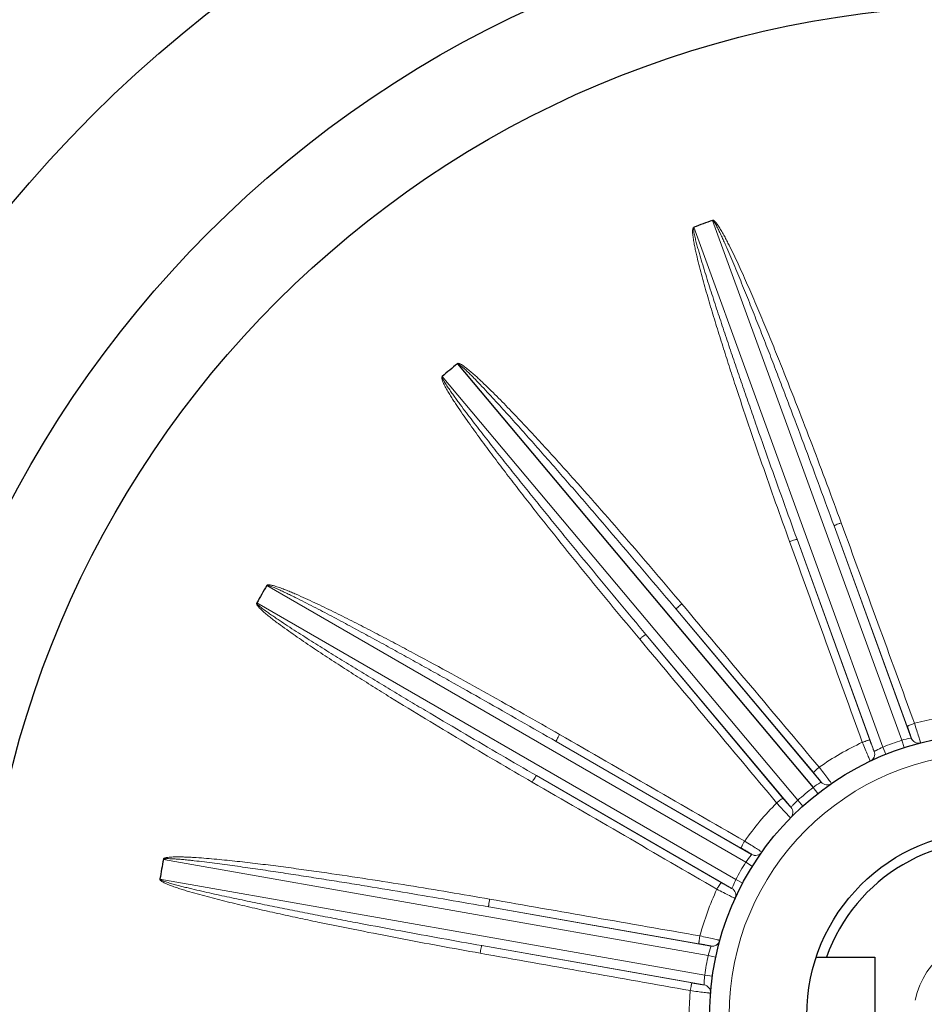
# Model space of a CAD drawing. Units: millimetres. Extents: x -1880 to -1119, y 204 to 728.
# Drawn here: x -1334 to -1287, y 478 to 529 of the extents above; entities that cross this region are included whole.
import ezdxf

# ---------------------------------------------------------------- set-up
doc = ezdxf.new("R2010")
doc.units = ezdxf.units.MM
doc.layers.add('가는선', color=4, linetype='Continuous', lineweight=9)
doc.layers.add('외형선', color=7, linetype='Continuous', lineweight=25)

msp = doc.modelspace()

# ---------------------------------------------------------------- linework, layer by layer
for p, q in [((-1292.762, 480.924), (-1289.748, 480.924)), ((-1289.748, 480.924), (-1289.748, 474.924))]:
    msp.add_line(p, q)
msp.add_circle((-1283.748, 477.924), 9.5)
msp.add_arc((-1283.748, 477.924), 9, 199.4713, 160.5287)
at = {"layer": '가는선', "linetype": 'Continuous'}
for p, q in [((-1298.1, 518.855), (-1288.36, 492.092)), ((-1289.324, 491.741), (-1299.065, 518.504)), ((-1293.713, 489.001), (-1312.021, 510.818)), ((-1291.845, 503.13), (-1287.87, 492.209)), ((-1291.845, 503.13), (-1288.072, 492.808)), ((-1289.774, 491.516), (-1293.748, 502.437)), ((-1290.004, 492.105), (-1293.748, 502.437)), ((-1321.053, 500.054), (-1296.388, 485.813)), ((-1296.901, 484.925), (-1321.566, 499.165)), ((-1299.978, 498.841), (-1292.508, 489.938)), ((-1299.978, 498.841), (-1292.902, 490.431)), ((-1294.059, 488.636), (-1301.53, 497.539)), ((-1294.477, 489.11), (-1301.53, 497.539)), ((-1306.153, 492.028), (-1296.088, 486.217)), ((-1306.153, 492.028), (-1296.628, 486.546)), ((-1289.324, 491.741), (-1289.174, 491.37)), ((-1288.36, 492.092), (-1288.236, 491.712)), ((-1297.101, 484.463), (-1307.166, 490.274)), ((-1297.656, 484.766), (-1307.166, 490.274)), ((-1292.927, 489.661), (-1292.681, 489.345)), ((-1293.713, 489.001), (-1293.446, 488.704)), ((-1326.372, 485.96), (-1298.324, 481.015)), ((-1296.388, 485.813), (-1296.049, 485.602)), ((-1298.502, 480.004), (-1326.551, 484.95)), ((-1296.901, 484.925), (-1296.548, 484.737)), ((-1309.626, 483.515), (-1298.181, 481.497)), ((-1309.626, 483.515), (-1298.8, 481.621)), ((-1298.533, 479.502), (-1309.978, 481.52)), ((-1299.157, 479.597), (-1309.978, 481.52)), ((-1298.324, 481.015), (-1297.933, 480.932)), ((-1298.502, 480.004), (-1298.106, 479.948))]:
    msp.add_line(p, q, dxfattribs=at)
msp.add_circle((-1283.748, 477.924), 13.5, dxfattribs=at)
for centre, radius, start, end in [((-1283.748, 477.924), 15.552, 95.4914, 104.7263), ((-1287.494, 492.346), 0.4, 200.0889, 284.5262), ((-1283.748, 477.924), 15.552, 115.2737, 124.7263), ((-1287.462, 487.472), 4.657, 113.5567, 118.4791), ((-1283.748, 477.924), 14.9, 108.0272, 111.9728), ((-1290.148, 491.379), 0.399, 295.4596, 20.0795), ((-1292.201, 490.195), 0.4, 220.0889, 304.5262), ((-1283.748, 477.924), 14.9, 128.0272, 131.9728), ((-1283.748, 477.924), 15.552, 135.2737, 144.7263), ((-1294.364, 488.379), 0.399, 315.4636, 40.0822), ((-1295.889, 486.564), 0.4, 240.0889, 324.5262), ((-1283.748, 477.924), 14.9, 148.0272, 151.9728), ((-1283.748, 477.924), 15.552, 155.2737, 164.7263), ((-1297.299, 484.117), 0.399, 335.4597, 60.0795), ((-1298.112, 481.891), 0.4, 260.0889, 344.5262), ((-1283.748, 477.924), 14.9, 168.0272, 171.9728), ((-1283.748, 477.924), 15.552, 175.2737, 184.7263), ((-1298.601, 479.109), 0.399, 355.4597, 80.0795)]:
    msp.add_arc(centre, radius, start, end, dxfattribs=at)
at = {"layer": '가는선'}
msp.add_arc((-1283.748, 477.924), 4, 258.7576, 168.7576, dxfattribs=at)
at = {"layer": '가는선', "linetype": 'Continuous'}
for points, knots in [([(-1298.115, 518.85), (-1298.097, 518.862), (-1298.057, 518.874), (-1298.023, 518.842), (-1297.992, 518.812), (-1297.948, 518.776), (-1297.894, 518.705), (-1297.827, 518.617), (-1297.73, 518.469), (-1297.617, 518.279), (-1297.488, 518.046), (-1297.364, 517.811), (-1297.203, 517.495), (-1297.009, 517.097), (-1296.783, 516.616), (-1296.563, 516.133), (-1296.346, 515.647), (-1296.062, 514.998), (-1295.714, 514.183), (-1295.304, 513.203), (-1294.901, 512.219), (-1294.372, 510.904), (-1293.722, 509.256), (-1292.959, 507.271), (-1292.21, 505.282), (-1291.719, 503.952), (-1291.475, 503.287)], [0, 0, 0, 0, 0.003875, 0.005813, 0.007828, 0.011705, 0.015625, 0.023434, 0.031246, 0.046871, 0.062496, 0.078121, 0.093747, 0.124997, 0.156247, 0.187498, 0.218748, 0.249998, 0.312499, 0.374999, 0.437499, 0.499999, 0.624999, 0.75, 0.875, 1, 1, 1, 1]), ([(-1298.097, 518.845), (-1298.075, 518.846), (-1298.039, 518.809), (-1298.004, 518.757), (-1297.968, 518.701), (-1297.923, 518.625), (-1297.871, 518.528), (-1297.811, 518.41), (-1297.752, 518.291), (-1297.676, 518.132), (-1297.583, 517.932), (-1297.475, 517.691), (-1297.332, 517.368), (-1297.158, 516.963), (-1296.953, 516.475), (-1296.75, 515.986), (-1296.55, 515.496), (-1296.286, 514.842), (-1295.959, 514.022), (-1295.572, 513.037), (-1295.188, 512.051), (-1294.807, 511.063), (-1294.43, 510.074), (-1293.929, 508.754), (-1293.309, 507.103), (-1292.573, 505.118), (-1292.087, 503.793), (-1291.845, 503.13)], [0, 0, 0, 0, 0.003806, 0.007716, 0.011623, 0.015529, 0.023343, 0.031156, 0.038969, 0.046782, 0.062409, 0.078035, 0.093662, 0.124915, 0.156168, 0.187421, 0.218674, 0.249927, 0.312433, 0.374939, 0.437445, 0.499951, 0.562458, 0.624964, 0.749976, 0.874988, 1, 1, 1, 1]), ([(-1294.132, 502.32), (-1294.374, 502.986), (-1294.852, 504.32), (-1295.557, 506.326), (-1296.248, 508.337), (-1296.81, 510.017), (-1297.25, 511.365), (-1297.574, 512.377), (-1297.89, 513.392), (-1298.147, 514.24), (-1298.347, 514.92), (-1298.493, 515.431), (-1298.635, 515.944), (-1298.771, 516.457), (-1298.878, 516.887), (-1298.958, 517.232), (-1299.014, 517.493), (-1299.065, 517.751), (-1299.107, 518.022), (-1299.133, 518.248), (-1299.127, 518.492), (-1299.048, 518.51)], [0, 0, 0, 0, 0.125166, 0.250332, 0.375498, 0.500664, 0.563247, 0.62583, 0.688413, 0.750996, 0.782288, 0.81358, 0.844871, 0.876163, 0.907455, 0.923101, 0.938747, 0.954393, 0.970038, 0.985679, 1, 1, 1, 1]), ([(-1293.748, 502.437), (-1293.989, 503.1), (-1294.469, 504.428), (-1295.181, 506.422), (-1295.767, 508.085), (-1296.232, 509.418), (-1296.578, 510.418), (-1296.922, 511.42), (-1297.262, 512.422), (-1297.598, 513.426), (-1297.875, 514.263), (-1298.093, 514.934), (-1298.254, 515.438), (-1298.414, 515.943), (-1298.57, 516.449), (-1298.697, 516.871), (-1298.795, 517.21), (-1298.867, 517.465), (-1298.925, 517.678), (-1298.969, 517.848), (-1299, 517.977), (-1299.03, 518.106), (-1299.052, 518.214), (-1299.067, 518.301), (-1299.076, 518.367), (-1299.08, 518.429), (-1299.078, 518.481), (-1299.061, 518.494)], [0, 0, 0, 0, 0.125014, 0.250028, 0.375042, 0.437549, 0.500056, 0.562563, 0.62507, 0.687577, 0.750084, 0.781337, 0.812591, 0.843844, 0.875098, 0.906351, 0.921978, 0.937604, 0.953231, 0.961045, 0.968858, 0.976671, 0.984485, 0.988391, 0.992298, 0.996202, 1, 1, 1, 1]), ([(-1311.226, 511.47), (-1311.217, 511.477), (-1311.191, 511.47), (-1311.154, 511.449), (-1311.108, 511.418), (-1311.056, 511.377), (-1310.988, 511.321), (-1310.906, 511.248), (-1310.809, 511.158), (-1310.713, 511.066), (-1310.587, 510.943), (-1310.432, 510.786), (-1310.247, 510.597), (-1310.003, 510.342), (-1309.701, 510.021), (-1309.341, 509.633), (-1308.983, 509.243), (-1308.628, 508.851), (-1308.156, 508.326), (-1307.568, 507.668), (-1306.868, 506.875), (-1306.17, 506.079), (-1305.474, 505.281), (-1304.781, 504.481), (-1303.86, 503.413), (-1302.712, 502.073), (-1301.342, 500.46), (-1300.432, 499.381), (-1299.978, 498.841)], [0, 0, 0, 0, 0.001959, 0.00389, 0.007798, 0.0117, 0.015608, 0.02342, 0.031232, 0.039045, 0.046858, 0.062483, 0.078108, 0.093734, 0.124984, 0.156235, 0.187485, 0.218736, 0.249986, 0.312488, 0.374989, 0.43749, 0.499991, 0.562492, 0.624993, 0.749996, 0.874998, 1, 1, 1, 1]), ([(-1311.216, 511.493), (-1311.208, 511.501), (-1311.182, 511.498), (-1311.141, 511.488), (-1311.089, 511.466), (-1311.031, 511.434), (-1310.956, 511.388), (-1310.865, 511.325), (-1310.724, 511.218), (-1310.554, 511.077), (-1310.354, 510.902), (-1310.158, 510.724), (-1309.9, 510.482), (-1309.583, 510.175), (-1309.207, 509.801), (-1308.835, 509.422), (-1308.467, 509.041), (-1307.979, 508.529), (-1307.375, 507.884), (-1306.656, 507.104), (-1305.943, 506.319), (-1304.998, 505.267), (-1303.827, 503.944), (-1302.434, 502.344), (-1301.053, 500.734), (-1300.139, 499.655), (-1299.684, 499.114)], [0, 0, 0, 0, 0.001961, 0.003903, 0.007803, 0.011708, 0.015616, 0.023428, 0.031241, 0.046866, 0.062492, 0.078117, 0.093742, 0.124993, 0.156243, 0.187494, 0.218744, 0.249995, 0.312495, 0.374996, 0.437496, 0.499997, 0.624998, 0.749998, 0.874999, 1, 1, 1, 1]), ([(-1301.85, 497.297), (-1302.305, 497.84), (-1303.211, 498.93), (-1304.559, 500.574), (-1305.896, 502.228), (-1306.999, 503.614), (-1307.873, 504.73), (-1308.524, 505.571), (-1309.168, 506.416), (-1309.7, 507.125), (-1310.12, 507.696), (-1310.432, 508.126), (-1310.74, 508.559), (-1311.044, 508.995), (-1311.292, 509.363), (-1311.485, 509.66), (-1311.627, 509.885), (-1311.763, 510.111), (-1311.896, 510.351), (-1311.997, 510.554), (-1312.075, 510.786), (-1312.007, 510.83)], [0, 0, 0, 0, 0.125166, 0.250333, 0.375499, 0.500665, 0.563249, 0.625832, 0.688416, 0.750999, 0.782291, 0.813583, 0.844874, 0.876166, 0.907458, 0.923104, 0.93875, 0.954396, 0.970042, 0.985682, 1, 1, 1, 1]), ([(-1301.53, 497.539), (-1301.983, 498.08), (-1302.887, 499.163), (-1304.238, 500.793), (-1305.358, 502.156), (-1306.251, 503.249), (-1306.918, 504.07), (-1307.584, 504.894), (-1308.246, 505.719), (-1308.905, 506.547), (-1309.452, 507.24), (-1309.886, 507.796), (-1310.21, 508.214), (-1310.533, 508.634), (-1310.852, 509.056), (-1311.116, 509.409), (-1311.325, 509.694), (-1311.479, 509.909), (-1311.606, 510.089), (-1311.706, 510.235), (-1311.779, 510.345), (-1311.851, 510.456), (-1311.909, 510.55), (-1311.953, 510.626), (-1311.984, 510.686), (-1312.009, 510.742), (-1312.026, 510.792), (-1312.014, 510.81)], [0, 0, 0, 0, 0.125014, 0.250028, 0.375042, 0.437549, 0.500056, 0.562563, 0.62507, 0.687577, 0.750084, 0.781337, 0.812591, 0.843844, 0.875098, 0.906351, 0.921978, 0.937605, 0.953232, 0.961045, 0.968858, 0.976672, 0.984485, 0.988392, 0.992298, 0.996203, 1, 1, 1, 1]), ([(-1291.845, 503.13), (-1291.845, 503.133), (-1291.832, 503.139), (-1291.813, 503.151), (-1291.778, 503.167), (-1291.712, 503.196), (-1291.61, 503.236), (-1291.523, 503.269), (-1291.475, 503.287)], [0, 0, 0, 0, 0.025662, 0.086111, 0.180007, 0.304325, 0.625238, 1, 1, 1, 1]), ([(-1293.748, 502.437), (-1293.751, 502.44), (-1293.764, 502.436), (-1293.786, 502.433), (-1293.823, 502.422), (-1293.892, 502.402), (-1293.997, 502.367), (-1294.085, 502.337), (-1294.132, 502.32)], [0, 0, 0, 0, 0.025662, 0.086111, 0.180007, 0.304325, 0.625238, 1, 1, 1, 1]), ([(-1321.044, 500.049), (-1321.029, 500.063), (-1320.977, 500.057), (-1320.916, 500.042), (-1320.853, 500.021), (-1320.77, 499.991), (-1320.667, 499.951), (-1320.545, 499.899), (-1320.424, 499.846), (-1320.264, 499.773), (-1320.064, 499.679), (-1319.826, 499.564), (-1319.509, 499.408), (-1319.115, 499.21), (-1318.644, 498.968), (-1318.175, 498.724), (-1317.706, 498.477), (-1317.083, 498.146), (-1316.306, 497.728), (-1315.376, 497.223), (-1314.448, 496.713), (-1313.522, 496.201), (-1312.597, 495.687), (-1311.365, 494.997), (-1309.829, 494.131), (-1307.989, 493.083), (-1306.765, 492.381), (-1306.153, 492.028)], [0, 0, 0, 0, 0.0038, 0.007707, 0.011614, 0.015521, 0.023334, 0.031147, 0.038961, 0.046774, 0.062401, 0.078027, 0.093654, 0.124907, 0.156161, 0.187414, 0.218667, 0.249921, 0.312427, 0.374934, 0.43744, 0.499947, 0.562454, 0.62496, 0.749974, 0.874987, 1, 1, 1, 1]), ([(-1321.041, 500.074), (-1321.036, 500.084), (-1321.01, 500.091), (-1320.968, 500.095), (-1320.912, 500.092), (-1320.847, 500.082), (-1320.76, 500.064), (-1320.653, 500.036), (-1320.485, 499.984), (-1320.276, 499.91), (-1320.029, 499.814), (-1319.784, 499.713), (-1319.459, 499.574), (-1319.055, 499.394), (-1318.574, 499.171), (-1318.096, 498.942), (-1317.619, 498.71), (-1316.986, 498.396), (-1316.197, 497.997), (-1315.255, 497.509), (-1314.317, 497.016), (-1313.069, 496.35), (-1311.516, 495.507), (-1309.66, 494.48), (-1307.811, 493.44), (-1306.583, 492.739), (-1305.971, 492.386)], [0, 0, 0, 0, 0.001961, 0.003903, 0.007803, 0.011708, 0.015616, 0.023428, 0.031241, 0.046866, 0.062492, 0.078117, 0.093742, 0.124993, 0.156243, 0.187494, 0.218744, 0.249995, 0.312495, 0.374996, 0.437496, 0.499997, 0.624998, 0.749998, 0.874999, 1, 1, 1, 1]), ([(-1307.384, 489.937), (-1307.998, 490.293), (-1309.222, 491.007), (-1311.051, 492.09), (-1312.873, 493.187), (-1314.384, 494.113), (-1315.587, 494.863), (-1316.486, 495.43), (-1317.381, 496.004), (-1318.122, 496.488), (-1318.712, 496.881), (-1319.153, 497.179), (-1319.591, 497.48), (-1320.025, 497.786), (-1320.384, 498.046), (-1320.667, 498.259), (-1320.877, 498.423), (-1321.082, 498.588), (-1321.289, 498.769), (-1321.454, 498.925), (-1321.606, 499.116), (-1321.557, 499.181)], [0, 0, 0, 0, 0.125166, 0.250332, 0.375498, 0.500665, 0.563248, 0.625831, 0.688414, 0.750997, 0.782289, 0.813581, 0.844873, 0.876165, 0.907456, 0.923102, 0.938749, 0.954395, 0.97004, 0.985681, 1, 1, 1, 1]), ([(-1307.166, 490.274), (-1307.777, 490.628), (-1308.997, 491.336), (-1310.824, 492.406), (-1312.343, 493.303), (-1313.556, 494.025), (-1314.464, 494.569), (-1315.371, 495.116), (-1316.276, 495.665), (-1317.179, 496.217), (-1317.929, 496.681), (-1318.527, 497.055), (-1318.975, 497.338), (-1319.422, 497.622), (-1319.866, 497.909), (-1320.235, 498.151), (-1320.528, 498.347), (-1320.747, 498.496), (-1320.928, 498.622), (-1321.071, 498.725), (-1321.178, 498.803), (-1321.284, 498.883), (-1321.37, 498.951), (-1321.437, 499.008), (-1321.487, 499.053), (-1321.53, 499.098), (-1321.562, 499.139), (-1321.557, 499.16)], [0, 0, 0, 0, 0.125014, 0.250028, 0.375042, 0.437549, 0.500056, 0.562563, 0.62507, 0.687577, 0.750084, 0.781337, 0.812591, 0.843844, 0.875098, 0.906351, 0.921978, 0.937605, 0.953232, 0.961045, 0.968858, 0.976672, 0.984485, 0.988392, 0.992299, 0.996202, 1, 1, 1, 1]), ([(-1299.978, 498.841), (-1299.979, 498.844), (-1299.969, 498.854), (-1299.955, 498.871), (-1299.928, 498.898), (-1299.876, 498.948), (-1299.793, 499.021), (-1299.723, 499.082), (-1299.684, 499.114)], [0, 0, 0, 0, 0.025662, 0.086111, 0.180007, 0.304325, 0.625238, 1, 1, 1, 1]), ([(-1301.53, 497.539), (-1301.533, 497.54), (-1301.544, 497.532), (-1301.564, 497.522), (-1301.595, 497.499), (-1301.653, 497.457), (-1301.739, 497.388), (-1301.811, 497.329), (-1301.85, 497.297)], [0, 0, 0, 0, 0.025662, 0.086111, 0.180007, 0.304325, 0.625238, 1, 1, 1, 1]), ([(-1288.072, 492.808), (-1288.072, 492.811), (-1288.059, 492.817), (-1288.04, 492.829), (-1288.005, 492.845), (-1287.939, 492.874), (-1287.836, 492.914), (-1287.749, 492.947), (-1287.702, 492.965)], [0, 0, 0, 0, 0.025683, 0.086177, 0.180126, 0.30449, 0.625422, 1, 1, 1, 1]), ([(-1288.072, 492.808), (-1288.046, 492.735), (-1287.997, 492.599), (-1287.94, 492.437), (-1287.904, 492.329), (-1287.885, 492.271), (-1287.876, 492.234), (-1287.869, 492.215), (-1287.87, 492.209)], [0, 0, 0, 0, 0.367601, 0.686993, 0.812731, 0.909177, 0.972299, 1, 1, 1, 1]), ([(-1287.702, 492.965), (-1287.662, 492.842), (-1287.589, 492.612), (-1287.503, 492.34), (-1287.449, 492.159), (-1287.42, 492.063), (-1287.404, 492), (-1287.394, 491.969), (-1287.394, 491.959)], [0, 0, 0, 0, 0.367888, 0.687277, 0.81294, 0.909313, 0.97239, 1, 1, 1, 1]), ([(-1306.153, 492.028), (-1306.155, 492.031), (-1306.149, 492.044), (-1306.142, 492.065), (-1306.126, 492.1), (-1306.094, 492.164), (-1306.041, 492.261), (-1305.996, 492.342), (-1305.971, 492.386)], [0, 0, 0, 0, 0.025662, 0.086111, 0.180007, 0.304325, 0.625238, 1, 1, 1, 1]), ([(-1287.87, 492.208), (-1287.884, 492.206), (-1288.049, 492.175), (-1288.212, 492.136), (-1288.36, 492.092)], [0, 0, 0, 0, 0.08448, 1, 1, 1, 1]), ([(-1287.87, 492.208), (-1287.837, 492.118), (-1287.699, 491.956), (-1287.488, 491.934), (-1287.395, 491.958)], [0, 0, 0, 0, 0.500762, 1, 1, 1, 1]), ([(-1290.004, 492.105), (-1290.006, 492.107), (-1290.02, 492.104), (-1290.042, 492.101), (-1290.079, 492.09), (-1290.148, 492.07), (-1290.253, 492.035), (-1290.341, 492.004), (-1290.388, 491.987)], [0, 0, 0, 0, 0.025656, 0.086127, 0.180061, 0.30442, 0.625372, 1, 1, 1, 1]), ([(-1289.978, 491.019), (-1289.984, 491.026), (-1289.996, 491.056), (-1290.025, 491.115), (-1290.064, 491.207), (-1290.139, 491.381), (-1290.248, 491.644), (-1290.34, 491.867), (-1290.388, 491.987)], [0, 0, 0, 0, 0.02761, 0.090687, 0.18706, 0.312723, 0.632112, 1, 1, 1, 1]), ([(-1289.774, 491.516), (-1289.778, 491.52), (-1289.785, 491.539), (-1289.802, 491.574), (-1289.824, 491.63), (-1289.867, 491.736), (-1289.927, 491.896), (-1289.977, 492.032), (-1290.004, 492.105)], [0, 0, 0, 0, 0.027701, 0.090823, 0.187269, 0.313007, 0.632399, 1, 1, 1, 1]), ([(-1289.683, 491.566), (-1289.695, 491.559), (-1289.726, 491.542), (-1289.756, 491.526), (-1289.773, 491.516)], [0, 0, 0, 0, 0.414187, 1, 1, 1, 1]), ([(-1292.902, 490.431), (-1292.903, 490.435), (-1292.893, 490.445), (-1292.879, 490.462), (-1292.852, 490.489), (-1292.8, 490.539), (-1292.717, 490.612), (-1292.646, 490.673), (-1292.608, 490.705)], [0, 0, 0, 0, 0.025683, 0.086177, 0.180126, 0.30449, 0.625422, 1, 1, 1, 1]), ([(-1292.608, 490.705), (-1292.528, 490.604), (-1292.381, 490.413), (-1292.208, 490.187), (-1292.094, 490.035), (-1292.034, 489.954), (-1291.998, 489.9), (-1291.978, 489.875), (-1291.975, 489.866)], [0, 0, 0, 0, 0.367888, 0.687277, 0.81294, 0.909313, 0.97239, 1, 1, 1, 1]), ([(-1307.166, 490.274), (-1307.169, 490.274), (-1307.178, 490.263), (-1307.192, 490.247), (-1307.214, 490.215), (-1307.254, 490.155), (-1307.312, 490.061), (-1307.359, 489.981), (-1307.384, 489.937)], [0, 0, 0, 0, 0.025662, 0.086111, 0.180007, 0.304325, 0.625238, 1, 1, 1, 1]), ([(-1292.902, 490.431), (-1292.852, 490.372), (-1292.76, 490.261), (-1292.651, 490.128), (-1292.581, 490.039), (-1292.543, 489.991), (-1292.522, 489.959), (-1292.509, 489.943), (-1292.508, 489.938)], [0, 0, 0, 0, 0.367601, 0.686993, 0.812731, 0.909177, 0.972299, 1, 1, 1, 1]), ([(-1292.507, 489.937), (-1292.519, 489.93), (-1292.664, 489.845), (-1292.804, 489.752), (-1292.927, 489.661)], [0, 0, 0, 0, 0.08448, 1, 1, 1, 1]), ([(-1292.507, 489.937), (-1292.445, 489.863), (-1292.26, 489.759), (-1292.054, 489.81), (-1291.975, 489.864)], [0, 0, 0, 0, 0.500762, 1, 1, 1, 1]), ([(-1294.477, 489.11), (-1294.48, 489.112), (-1294.491, 489.104), (-1294.511, 489.093), (-1294.542, 489.07), (-1294.6, 489.028), (-1294.687, 488.959), (-1294.759, 488.9), (-1294.798, 488.868)], [0, 0, 0, 0, 0.025656, 0.086127, 0.180061, 0.30442, 0.625372, 1, 1, 1, 1]), ([(-1294.081, 488.098), (-1294.089, 488.103), (-1294.111, 488.127), (-1294.158, 488.173), (-1294.226, 488.246), (-1294.356, 488.384), (-1294.549, 488.594), (-1294.711, 488.772), (-1294.798, 488.868)], [0, 0, 0, 0, 0.02761, 0.090687, 0.18706, 0.312723, 0.632112, 1, 1, 1, 1]), ([(-1294.059, 488.636), (-1294.065, 488.638), (-1294.078, 488.653), (-1294.106, 488.68), (-1294.146, 488.725), (-1294.222, 488.81), (-1294.333, 488.94), (-1294.427, 489.051), (-1294.477, 489.11)], [0, 0, 0, 0, 0.027701, 0.090823, 0.187269, 0.313007, 0.632399, 1, 1, 1, 1]), ([(-1293.713, 489.001), (-1293.798, 488.921), (-1293.914, 488.799), (-1294.027, 488.675), (-1294.059, 488.635)], [0, 0, 0, 0, 0.695788, 1, 1, 1, 1]), ([(-1296.628, 486.546), (-1296.63, 486.549), (-1296.624, 486.562), (-1296.617, 486.583), (-1296.6, 486.618), (-1296.568, 486.682), (-1296.516, 486.779), (-1296.47, 486.861), (-1296.445, 486.905)], [0, 0, 0, 0, 0.025683, 0.086177, 0.180126, 0.30449, 0.625422, 1, 1, 1, 1]), ([(-1296.445, 486.905), (-1296.336, 486.836), (-1296.132, 486.707), (-1295.892, 486.554), (-1295.733, 486.45), (-1295.649, 486.395), (-1295.597, 486.357), (-1295.569, 486.339), (-1295.563, 486.332)], [0, 0, 0, 0, 0.367888, 0.687277, 0.81294, 0.909313, 0.97239, 1, 1, 1, 1]), ([(-1296.628, 486.546), (-1296.561, 486.508), (-1296.436, 486.435), (-1296.288, 486.347), (-1296.192, 486.287), (-1296.14, 486.256), (-1296.109, 486.233), (-1296.091, 486.222), (-1296.088, 486.217)], [0, 0, 0, 0, 0.367601, 0.686993, 0.812731, 0.909177, 0.972299, 1, 1, 1, 1]), ([(-1296.088, 486.217), (-1296.097, 486.206), (-1296.203, 486.076), (-1296.303, 485.941), (-1296.388, 485.813)], [0, 0, 0, 0, 0.08448, 1, 1, 1, 1]), ([(-1296.088, 486.217), (-1296.005, 486.169), (-1295.795, 486.134), (-1295.618, 486.252), (-1295.563, 486.33)], [0, 0, 0, 0, 0.500762, 1, 1, 1, 1]), ([(-1326.372, 485.964), (-1326.373, 485.985), (-1326.345, 486.017), (-1326.303, 486.027), (-1326.261, 486.042), (-1326.207, 486.055), (-1326.12, 486.068), (-1326.01, 486.079), (-1325.833, 486.088), (-1325.612, 486.091), (-1325.346, 486.086), (-1325.081, 486.075), (-1324.727, 486.056), (-1324.286, 486.025), (-1323.757, 485.98), (-1323.229, 485.929), (-1322.701, 485.874), (-1321.997, 485.795), (-1321.119, 485.69), (-1320.066, 485.554), (-1319.014, 485.411), (-1317.612, 485.212), (-1315.862, 484.951), (-1313.765, 484.62), (-1311.669, 484.275), (-1310.274, 484.035), (-1309.577, 483.913)], [0, 0, 0, 0, 0.003804, 0.005769, 0.007729, 0.011626, 0.015537, 0.023349, 0.031163, 0.046789, 0.062415, 0.078042, 0.093669, 0.124922, 0.156175, 0.187428, 0.218681, 0.249934, 0.312439, 0.374945, 0.437451, 0.499956, 0.624967, 0.749978, 0.874989, 1, 1, 1, 1]), ([(-1326.362, 485.958), (-1326.352, 485.977), (-1326.302, 485.99), (-1326.239, 485.995), (-1326.173, 485.998), (-1326.085, 485.998), (-1325.974, 485.995), (-1325.842, 485.989), (-1325.71, 485.98), (-1325.534, 485.966), (-1325.315, 485.946), (-1325.051, 485.92), (-1324.7, 485.882), (-1324.262, 485.83), (-1323.737, 485.764), (-1323.213, 485.695), (-1322.688, 485.623), (-1321.989, 485.525), (-1321.116, 485.398), (-1320.07, 485.241), (-1319.023, 485.08), (-1317.978, 484.916), (-1316.932, 484.749), (-1315.539, 484.522), (-1313.799, 484.233), (-1311.712, 483.878), (-1310.321, 483.637), (-1309.626, 483.515)], [0, 0, 0, 0, 0.003811, 0.007721, 0.011628, 0.015534, 0.023347, 0.031161, 0.038974, 0.046787, 0.062413, 0.07804, 0.093666, 0.124919, 0.156172, 0.187425, 0.218678, 0.249931, 0.312437, 0.374942, 0.437448, 0.499954, 0.56246, 0.624965, 0.749977, 0.874988, 1, 1, 1, 1]), ([(-1310.068, 481.129), (-1310.766, 481.253), (-1312.161, 481.505), (-1314.25, 481.898), (-1316.337, 482.305), (-1318.074, 482.659), (-1319.46, 482.952), (-1320.499, 483.178), (-1321.537, 483.411), (-1322.399, 483.612), (-1323.088, 483.78), (-1323.604, 483.909), (-1324.118, 484.042), (-1324.631, 484.181), (-1325.057, 484.303), (-1325.396, 484.406), (-1325.649, 484.488), (-1325.901, 484.574), (-1326.108, 484.653), (-1326.27, 484.723), (-1326.37, 484.772), (-1326.446, 484.817), (-1326.493, 484.847), (-1326.524, 484.879), (-1326.551, 484.9), (-1326.56, 484.935), (-1326.552, 484.957), (-1326.547, 484.967)], [0, 0, 0, 0, 0.124992, 0.249984, 0.374976, 0.499967, 0.562464, 0.62496, 0.687456, 0.749952, 0.7812, 0.812448, 0.843697, 0.874945, 0.906193, 0.921817, 0.937442, 0.953066, 0.96869, 0.976502, 0.984314, 0.988218, 0.992119, 0.994075, 0.996063, 0.997962, 1, 1, 1, 1]), ([(-1309.978, 481.52), (-1310.673, 481.643), (-1312.062, 481.892), (-1314.145, 482.272), (-1315.879, 482.596), (-1317.266, 482.86), (-1318.305, 483.06), (-1319.344, 483.263), (-1320.382, 483.47), (-1321.419, 483.68), (-1322.283, 483.86), (-1322.973, 484.007), (-1323.491, 484.119), (-1324.007, 484.233), (-1324.524, 484.35), (-1324.953, 484.452), (-1325.296, 484.536), (-1325.552, 484.601), (-1325.765, 484.658), (-1325.935, 484.705), (-1326.062, 484.742), (-1326.189, 484.781), (-1326.293, 484.816), (-1326.376, 484.846), (-1326.438, 484.871), (-1326.494, 484.899), (-1326.538, 484.927), (-1326.54, 484.948)], [0, 0, 0, 0, 0.125015, 0.25003, 0.375046, 0.437553, 0.500061, 0.562568, 0.625076, 0.687584, 0.750091, 0.781345, 0.812599, 0.843853, 0.875107, 0.90636, 0.921987, 0.937614, 0.953241, 0.961055, 0.968868, 0.976681, 0.984495, 0.988402, 0.992308, 0.996211, 1, 1, 1, 1]), ([(-1297.656, 484.766), (-1297.659, 484.766), (-1297.667, 484.755), (-1297.682, 484.739), (-1297.704, 484.707), (-1297.744, 484.647), (-1297.802, 484.553), (-1297.849, 484.472), (-1297.874, 484.429)], [0, 0, 0, 0, 0.025656, 0.086127, 0.180061, 0.30442, 0.625372, 1, 1, 1, 1]), ([(-1297.101, 484.463), (-1297.107, 484.463), (-1297.124, 484.473), (-1297.16, 484.489), (-1297.213, 484.518), (-1297.314, 484.572), (-1297.463, 484.656), (-1297.589, 484.727), (-1297.656, 484.766)], [0, 0, 0, 0, 0.027701, 0.090823, 0.187269, 0.313007, 0.632399, 1, 1, 1, 1]), ([(-1296.901, 484.925), (-1296.953, 484.82), (-1297.02, 484.667), (-1297.085, 484.511), (-1297.1, 484.463)], [0, 0, 0, 0, 0.695904, 1, 1, 1, 1]), ([(-1296.938, 483.951), (-1296.947, 483.953), (-1296.976, 483.968), (-1297.035, 483.994), (-1297.125, 484.04), (-1297.294, 484.125), (-1297.547, 484.256), (-1297.761, 484.368), (-1297.874, 484.429)], [0, 0, 0, 0, 0.02761, 0.090687, 0.18706, 0.312723, 0.632112, 1, 1, 1, 1]), ([(-1309.626, 483.515), (-1309.629, 483.517), (-1309.628, 483.531), (-1309.629, 483.553), (-1309.625, 483.591), (-1309.617, 483.663), (-1309.601, 483.772), (-1309.586, 483.864), (-1309.577, 483.913)], [0, 0, 0, 0, 0.025662, 0.086111, 0.180007, 0.304325, 0.625238, 1, 1, 1, 1]), ([(-1298.8, 481.621), (-1298.803, 481.623), (-1298.802, 481.637), (-1298.803, 481.659), (-1298.799, 481.698), (-1298.791, 481.769), (-1298.775, 481.879), (-1298.76, 481.971), (-1298.751, 482.02)], [0, 0, 0, 0, 0.025683, 0.086177, 0.180126, 0.30449, 0.625422, 1, 1, 1, 1]), ([(-1298.8, 481.621), (-1298.724, 481.608), (-1298.582, 481.582), (-1298.413, 481.55), (-1298.302, 481.527), (-1298.242, 481.515), (-1298.205, 481.504), (-1298.185, 481.5), (-1298.181, 481.497)], [0, 0, 0, 0, 0.367601, 0.686993, 0.812731, 0.909177, 0.972299, 1, 1, 1, 1]), ([(-1298.751, 482.02), (-1298.625, 481.993), (-1298.389, 481.942), (-1298.111, 481.88), (-1297.927, 481.836), (-1297.829, 481.814), (-1297.766, 481.796), (-1297.735, 481.789), (-1297.726, 481.784)], [0, 0, 0, 0, 0.367888, 0.687277, 0.81294, 0.909313, 0.97239, 1, 1, 1, 1]), ([(-1298.18, 481.497), (-1298.085, 481.48), (-1297.876, 481.519), (-1297.751, 481.69), (-1297.726, 481.783)], [0, 0, 0, 0, 0.500762, 1, 1, 1, 1]), ([(-1309.978, 481.52), (-1309.981, 481.519), (-1309.985, 481.506), (-1309.993, 481.485), (-1310.002, 481.448), (-1310.02, 481.378), (-1310.042, 481.27), (-1310.059, 481.178), (-1310.068, 481.129)], [0, 0, 0, 0, 0.025662, 0.086111, 0.180007, 0.304325, 0.625238, 1, 1, 1, 1]), ([(-1298.18, 481.497), (-1298.185, 481.483), (-1298.24, 481.325), (-1298.288, 481.164), (-1298.324, 481.015)], [0, 0, 0, 0, 0.08448, 1, 1, 1, 1]), ([(-1299.157, 479.597), (-1299.161, 479.596), (-1299.164, 479.583), (-1299.173, 479.562), (-1299.182, 479.524), (-1299.199, 479.455), (-1299.221, 479.346), (-1299.239, 479.255), (-1299.247, 479.205)], [0, 0, 0, 0, 0.025656, 0.086127, 0.180061, 0.30442, 0.625372, 1, 1, 1, 1]), ([(-1298.533, 479.502), (-1298.538, 479.5), (-1298.558, 479.504), (-1298.597, 479.506), (-1298.656, 479.515), (-1298.769, 479.531), (-1298.938, 479.559), (-1299.081, 479.583), (-1299.157, 479.597)], [0, 0, 0, 0, 0.027701, 0.090823, 0.187269, 0.313007, 0.632399, 1, 1, 1, 1]), ([(-1298.502, 480.004), (-1298.516, 479.888), (-1298.526, 479.721), (-1298.533, 479.553), (-1298.532, 479.502)], [0, 0, 0, 0, 0.695904, 1, 1, 1, 1]), ([(-1298.204, 479.076), (-1298.213, 479.075), (-1298.245, 479.079), (-1298.31, 479.084), (-1298.41, 479.096), (-1298.598, 479.118), (-1298.881, 479.155), (-1299.12, 479.187), (-1299.247, 479.205)], [0, 0, 0, 0, 0.02761, 0.090687, 0.18706, 0.312723, 0.632112, 1, 1, 1, 1])]:
    msp.add_open_spline(points, degree=3, knots=knots, dxfattribs=at)
for points in [[(-1291.475, 503.287), (-1290.218, 499.846), (-1288.96, 496.405), (-1287.702, 492.965)], [(-1290.388, 491.987), (-1291.636, 495.431), (-1292.884, 498.875), (-1294.132, 502.32)], [(-1299.684, 499.114), (-1297.325, 496.311), (-1294.967, 493.508), (-1292.608, 490.705)], [(-1294.798, 488.868), (-1297.148, 491.678), (-1299.499, 494.487), (-1301.85, 497.297)], [(-1305.971, 492.386), (-1302.795, 490.559), (-1299.62, 488.732), (-1296.445, 486.905)], [(-1297.874, 484.429), (-1301.044, 486.265), (-1304.214, 488.101), (-1307.384, 489.937)], [(-1309.577, 483.913), (-1305.968, 483.282), (-1302.36, 482.651), (-1298.751, 482.02)], [(-1299.247, 479.205), (-1302.854, 479.846), (-1306.461, 480.488), (-1310.068, 481.129)]]:
    msp.add_open_spline(points, degree=3, dxfattribs=at)
at = {"layer": '외형선', "linetype": 'Continuous'}
msp.add_line((-1311.233, 511.479), (-1292.927, 489.661), dxfattribs=at)
for radius in [65.5, 57, 52, 14.5]:
    msp.add_circle((-1283.748, 477.924), radius, dxfattribs=at)
for start, end in [(109.322, 110.6782), (129.3203, 130.6784), (149.3224, 150.6776), (169.3224, 170.6776)]:
    msp.add_arc((-1283.748, 477.924), 43.375, start, end, dxfattribs=at)

doc.saveas('drawing.dxf')
